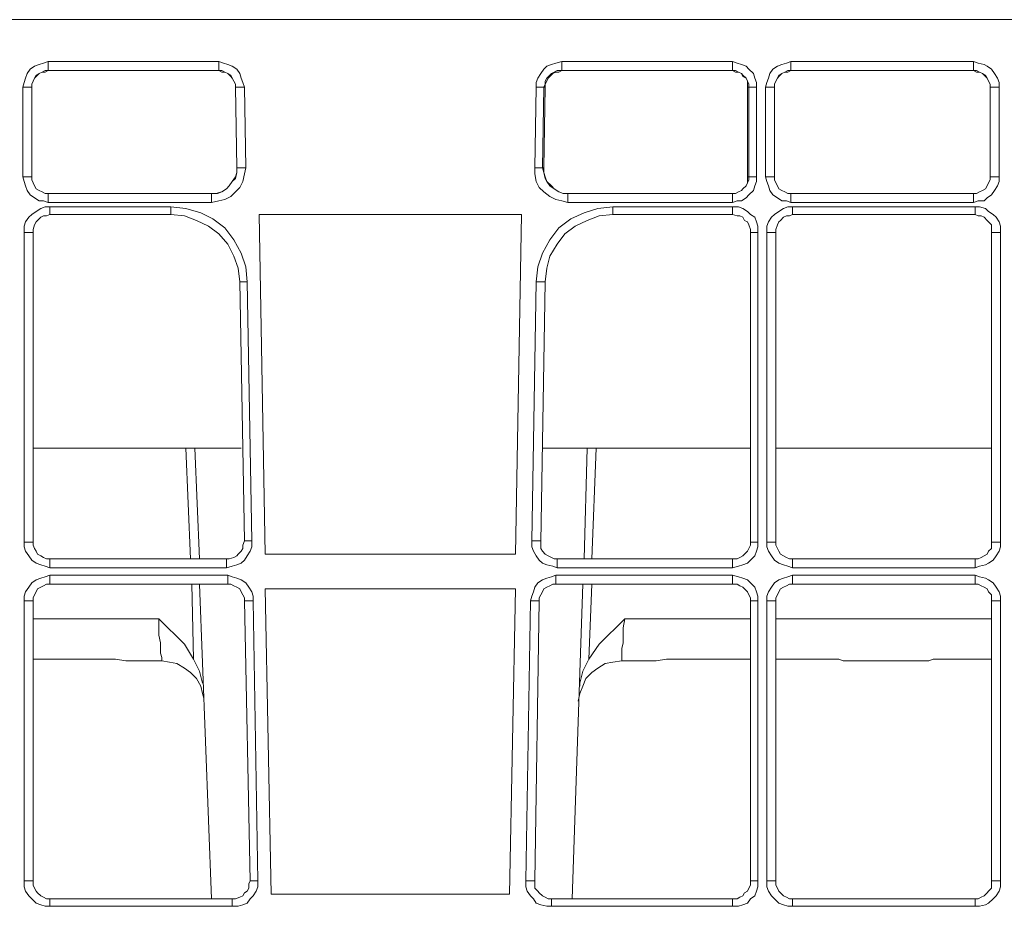
# Model space of a CAD drawing. Extents: x -13338 to -6117, y -2740 to 5971.
# Drawn here: x -11540 to -11424, y 1286 to 1391 of the extents above; entities that cross this region are included whole.
import ezdxf

# ---------------------------------------------------------------- set-up
doc = ezdxf.new("R2010")
doc.units = 0
doc.linetypes.add('AUSGEZOGEN', pattern=[0])
doc.layers.add('Aquacell Plus', color=130, linetype='Continuous')

# ---------------------------------------------------------------- blocks, each defined once
blk = doc.blocks.new('no_name$10')
at = {"linetype": 'AUSGEZOGEN', "lineweight": 0}
for p, q in [((-1852.37, -1100.37), (-1584.97, -1100.37)), ((-1738.95, -1105.31), (-1759.06, -1105.31)), ((-1759.06, -1106.37), (-1738.95, -1106.37)), ((-1759.06, -1106.37), (-1738.95, -1106.37)), ((-1678.45, -1105.31), (-1698.56, -1105.31)), ((-1698.56, -1106.37), (-1678.45, -1106.37)), ((-1698.56, -1106.37), (-1678.45, -1106.37)), ((-1650.05, -1105.31), (-1671.57, -1105.31)), ((-1671.57, -1106.37), (-1650.05, -1106.37)), ((-1671.57, -1106.37), (-1650.05, -1106.37)), ((-1762.06, -1108.31), (-1762.06, -1118.89)), ((-1761, -1118.89), (-1761, -1108.31)), ((-1761, -1118.89), (-1761, -1108.31)), ((-1737.01, -1108.31), (-1736.84, -1117.83)), ((-1736.84, -1117.83), (-1737.01, -1108.31)), ((-1735.78, -1117.83), (-1735.95, -1108.31)), ((-1701.56, -1108.31), (-1701.73, -1117.83)), ((-1700.85, -1117.83), (-1700.68, -1108.31)), ((-1700.5, -1108.31), (-1700.68, -1108.31)), ((-1700.68, -1117.83), (-1700.5, -1108.31)), ((-1676.69, -1108.31), (-1676.51, -1108.31)), ((-1676.69, -1118.89), (-1676.69, -1108.31)), ((-1676.51, -1108.31), (-1676.51, -1118.89)), ((-1675.63, -1118.89), (-1675.63, -1108.31)), ((-1674.57, -1108.31), (-1674.57, -1118.89)), ((-1673.51, -1118.89), (-1673.51, -1108.31)), ((-1673.51, -1118.89), (-1673.51, -1108.31)), ((-1648.11, -1108.31), (-1648.11, -1118.89)), ((-1648.11, -1118.89), (-1648.11, -1108.31)), ((-1647.05, -1118.89), (-1647.05, -1108.31)), ((-1700.68, -1117.83), (-1700.85, -1117.83)), ((-1676.69, -1118.89), (-1676.51, -1118.89)), ((-1739.83, -1120.83), (-1759.06, -1120.83)), ((-1759.06, -1120.83), (-1739.83, -1120.83)), ((-1678.45, -1120.83), (-1697.85, -1120.83)), ((-1697.85, -1120.83), (-1678.45, -1120.83)), ((-1650.05, -1120.83), (-1671.57, -1120.83)), ((-1671.57, -1120.83), (-1650.05, -1120.83)), ((-1759.06, -1121.89), (-1739.83, -1121.89)), ((-1744.6, -1122.42), (-1758.88, -1122.42)), ((-1697.85, -1121.89), (-1678.45, -1121.89)), ((-1678.45, -1122.42), (-1692.56, -1122.42)), ((-1671.57, -1121.89), (-1650.05, -1121.89)), ((-1649.88, -1122.42), (-1671.4, -1122.42)), ((-1758.88, -1123.3), (-1744.6, -1123.3)), ((-1734.19, -1123.3), (-1703.32, -1123.3)), ((-1733.48, -1163.34), (-1734.19, -1123.3)), ((-1704.03, -1163.34), (-1703.32, -1123.3)), ((-1692.56, -1123.3), (-1678.45, -1123.3)), ((-1671.4, -1123.3), (-1649.88, -1123.3)), ((-1761.88, -1125.42), (-1761.88, -1161.93)), ((-1760.82, -1161.93), (-1760.82, -1125.42)), ((-1676.33, -1125.42), (-1676.33, -1161.93)), ((-1675.45, -1161.93), (-1675.45, -1125.42)), ((-1674.39, -1125.42), (-1674.39, -1161.93)), ((-1673.34, -1161.93), (-1673.34, -1125.42)), ((-1647.94, -1125.42), (-1647.94, -1161.93)), ((-1646.88, -1161.93), (-1646.88, -1125.42)), ((-1736.48, -1131.24), (-1735.95, -1161.75)), ((-1735.07, -1161.75), (-1735.6, -1131.24)), ((-1701.56, -1131.24), (-1702.09, -1161.75)), ((-1701.03, -1161.93), (-1700.5, -1131.24)), ((-1736.31, -1150.82), (-1760.82, -1150.82)), ((-1742.83, -1150.82), (-1742.3, -1163.87)), ((-1741.77, -1150.82), (-1741.25, -1163.87)), ((-1676.33, -1150.82), (-1700.85, -1150.82)), ((-1695.56, -1150.82), (-1695.91, -1163.87)), ((-1695.56, -1150.82), (-1695.91, -1163.87)), ((-1695.03, -1163.87), (-1694.5, -1150.82)), ((-1647.94, -1150.82), (-1673.34, -1150.82)), ((-1738.07, -1163.87), (-1758.88, -1163.87)), ((-1704.03, -1163.34), (-1733.48, -1163.34)), ((-1678.45, -1163.87), (-1699.09, -1163.87)), ((-1649.88, -1163.87), (-1671.4, -1163.87)), ((-1758.88, -1164.93), (-1738.07, -1164.93)), ((-1699.09, -1164.93), (-1678.45, -1164.93)), ((-1671.4, -1164.93), (-1649.88, -1164.93)), ((-1737.89, -1165.81), (-1758.88, -1165.81)), ((-1678.45, -1165.81), (-1699.27, -1165.81)), ((-1649.88, -1165.81), (-1671.4, -1165.81)), ((-1758.88, -1166.87), (-1737.89, -1166.87)), ((-1742.13, -1166.87), (-1741.95, -1175.69)), ((-1741.25, -1166.87), (-1739.83, -1203.91)), ((-1733.48, -1167.4), (-1704.03, -1167.4)), ((-1732.78, -1203.38), (-1733.48, -1167.4)), ((-1704.73, -1203.38), (-1704.03, -1167.4)), ((-1699.27, -1166.87), (-1678.45, -1166.87)), ((-1696.09, -1166.87), (-1697.32, -1203.91)), ((-1696.09, -1166.87), (-1697.32, -1203.91)), ((-1695.38, -1175.69), (-1695.03, -1166.87)), ((-1671.4, -1166.87), (-1649.88, -1166.87)), ((-1761.88, -1168.81), (-1761.88, -1201.8)), ((-1760.82, -1201.8), (-1760.82, -1168.81)), ((-1735.95, -1168.81), (-1735.25, -1201.8)), ((-1734.37, -1201.8), (-1734.9, -1168.81)), ((-1702.26, -1168.81), (-1702.79, -1201.8)), ((-1701.73, -1201.8), (-1701.21, -1168.81)), ((-1676.33, -1168.81), (-1676.33, -1201.8)), ((-1675.45, -1201.8), (-1675.45, -1168.81)), ((-1674.39, -1168.81), (-1674.39, -1201.8)), ((-1673.34, -1201.8), (-1673.34, -1168.81)), ((-1647.94, -1168.81), (-1647.94, -1201.8)), ((-1646.88, -1201.8), (-1646.88, -1168.81)), ((-1746.01, -1170.93), (-1760.82, -1170.93)), ((-1676.33, -1170.93), (-1691.15, -1170.93)), ((-1647.94, -1170.93), (-1673.34, -1170.93)), ((-1752.01, -1175.69), (-1760.82, -1175.69)), ((-1749.01, -1175.87), (-1745.66, -1175.87)), ((-1691.5, -1175.87), (-1688.33, -1175.87)), ((-1685.15, -1175.69), (-1676.33, -1175.69)), ((-1673.34, -1175.69), (-1666.99, -1175.69)), ((-1665.05, -1175.87), (-1655.7, -1175.87)), ((-1647.94, -1175.69), (-1653.76, -1175.69)), ((-1704.73, -1203.38), (-1732.78, -1203.38)), ((-1737.37, -1203.91), (-1758.88, -1203.91)), ((-1758.88, -1204.79), (-1737.37, -1204.79)), ((-1678.45, -1203.91), (-1699.79, -1203.91)), ((-1699.79, -1204.79), (-1678.45, -1204.79)), ((-1649.88, -1203.91), (-1671.4, -1203.91)), ((-1671.4, -1204.79), (-1649.88, -1204.79))]:
    blk.add_line(p, q, dxfattribs=at)
for points in [[(-1759.06, -1105.31), (-1759.59, -1105.49), (-1760.12, -1105.66), (-1760.65, -1105.84), (-1761.18, -1106.19), (-1761.53, -1106.72), (-1761.71, -1107.25), (-1761.88, -1107.78), (-1762.06, -1108.31)], [(-1761, -1108.31), (-1761, -1107.96), (-1760.82, -1107.6), (-1760.65, -1107.25), (-1760.47, -1106.9), (-1760.12, -1106.72), (-1759.77, -1106.55), (-1759.41, -1106.37), (-1759.06, -1106.37)], [(-1759.06, -1106.37), (-1759.41, -1106.55), (-1759.77, -1106.55), (-1760.12, -1106.72), (-1760.47, -1107.07), (-1760.65, -1107.25), (-1760.82, -1107.6), (-1761, -1107.96), (-1761, -1108.31)], [(-1735.95, -1108.31), (-1736.13, -1107.78), (-1736.31, -1107.25), (-1736.48, -1106.72), (-1736.84, -1106.19), (-1737.37, -1105.84), (-1737.89, -1105.66), (-1738.42, -1105.49), (-1738.95, -1105.31)], [(-1738.95, -1106.37), (-1738.6, -1106.37), (-1738.25, -1106.55), (-1737.89, -1106.72), (-1737.54, -1106.9), (-1737.37, -1107.25), (-1737.19, -1107.6), (-1737.01, -1107.96), (-1737.01, -1108.31)], [(-1738.95, -1106.37), (-1738.6, -1106.55), (-1738.25, -1106.55), (-1737.89, -1106.72), (-1737.54, -1107.07), (-1737.37, -1107.25), (-1737.19, -1107.6), (-1737.01, -1107.96), (-1737.01, -1108.31)], [(-1698.56, -1105.31), (-1699.27, -1105.49), (-1699.79, -1105.66), (-1700.32, -1105.84), (-1700.68, -1106.19), (-1701.03, -1106.72), (-1701.38, -1107.25), (-1701.56, -1107.78), (-1701.56, -1108.31)], [(-1700.68, -1108.31), (-1700.5, -1107.96), (-1700.5, -1107.6), (-1700.32, -1107.25), (-1699.97, -1106.9), (-1699.79, -1106.72), (-1699.44, -1106.55), (-1699.09, -1106.37), (-1698.56, -1106.37)], [(-1698.56, -1106.37), (-1698.91, -1106.55), (-1699.27, -1106.55), (-1699.62, -1106.72), (-1699.97, -1107.07), (-1700.15, -1107.25), (-1700.32, -1107.6), (-1700.5, -1107.96), (-1700.5, -1108.31)], [(-1675.63, -1108.31), (-1675.63, -1107.78), (-1675.81, -1107.25), (-1675.98, -1106.72), (-1676.51, -1106.19), (-1676.86, -1105.84), (-1677.39, -1105.66), (-1677.92, -1105.49), (-1678.45, -1105.31)], [(-1678.45, -1106.37), (-1678.1, -1106.37), (-1677.75, -1106.55), (-1677.39, -1106.72), (-1677.22, -1106.9), (-1676.86, -1107.25), (-1676.69, -1107.6), (-1676.51, -1107.96), (-1676.51, -1108.31)], [(-1678.45, -1106.37), (-1678.1, -1106.55), (-1677.75, -1106.55), (-1677.39, -1106.72), (-1677.22, -1107.07), (-1676.86, -1107.25), (-1676.69, -1107.6), (-1676.69, -1107.96), (-1676.69, -1108.31)], [(-1671.57, -1105.31), (-1672.1, -1105.49), (-1672.63, -1105.66), (-1673.16, -1105.84), (-1673.69, -1106.19), (-1674.04, -1106.72), (-1674.22, -1107.25), (-1674.39, -1107.78), (-1674.57, -1108.31)], [(-1673.51, -1108.31), (-1673.51, -1107.96), (-1673.34, -1107.6), (-1673.16, -1107.25), (-1672.98, -1106.9), (-1672.63, -1106.72), (-1672.28, -1106.55), (-1671.92, -1106.37), (-1671.57, -1106.37)], [(-1671.57, -1106.37), (-1671.92, -1106.55), (-1672.28, -1106.55), (-1672.63, -1106.72), (-1672.98, -1107.07), (-1673.16, -1107.25), (-1673.34, -1107.6), (-1673.51, -1107.96), (-1673.51, -1108.31)], [(-1647.05, -1108.31), (-1647.05, -1107.78), (-1647.23, -1107.25), (-1647.58, -1106.72), (-1647.94, -1106.19), (-1648.47, -1105.84), (-1648.82, -1105.66), (-1649.52, -1105.49), (-1650.05, -1105.31)], [(-1650.05, -1106.37), (-1649.7, -1106.37), (-1649.35, -1106.55), (-1648.99, -1106.72), (-1648.64, -1106.9), (-1648.47, -1107.25), (-1648.29, -1107.6), (-1648.11, -1107.96), (-1648.11, -1108.31)], [(-1650.05, -1106.37), (-1649.7, -1106.55), (-1649.35, -1106.55), (-1648.99, -1106.72), (-1648.64, -1107.07), (-1648.47, -1107.25), (-1648.29, -1107.6), (-1648.11, -1107.96), (-1648.11, -1108.31)], [(-1739.83, -1121.89), (-1738.95, -1121.71), (-1738.25, -1121.54), (-1737.54, -1121.19), (-1737.01, -1120.66), (-1736.48, -1120.13), (-1736.13, -1119.42), (-1735.95, -1118.54), (-1735.78, -1117.83)], [(-1736.84, -1117.83), (-1736.84, -1118.36), (-1737.01, -1119.07), (-1737.37, -1119.42), (-1737.72, -1119.95), (-1738.07, -1120.3), (-1738.6, -1120.66), (-1739.13, -1120.83), (-1739.83, -1120.83)], [(-1739.83, -1120.83), (-1739.31, -1120.83), (-1738.6, -1120.66), (-1738.07, -1120.3), (-1737.72, -1119.95), (-1737.37, -1119.42), (-1737.01, -1118.89), (-1736.84, -1118.36), (-1736.84, -1117.83)], [(-1701.73, -1117.83), (-1701.73, -1118.54), (-1701.56, -1119.42), (-1701.21, -1120.13), (-1700.68, -1120.66), (-1699.97, -1121.19), (-1699.27, -1121.54), (-1698.56, -1121.71), (-1697.85, -1121.89)], [(-1697.85, -1120.83), (-1698.38, -1120.83), (-1698.91, -1120.66), (-1699.44, -1120.3), (-1699.97, -1119.95), (-1700.32, -1119.42), (-1700.5, -1119.07), (-1700.68, -1118.36), (-1700.85, -1117.83)], [(-1700.68, -1117.83), (-1700.68, -1118.36), (-1700.5, -1118.89), (-1700.32, -1119.42), (-1699.79, -1119.95), (-1699.44, -1120.3), (-1698.91, -1120.66), (-1698.38, -1120.83), (-1697.85, -1120.83)], [(-1762.06, -1118.89), (-1761.88, -1119.42), (-1761.71, -1119.95), (-1761.53, -1120.48), (-1761.18, -1121.01), (-1760.65, -1121.36), (-1760.12, -1121.71), (-1759.59, -1121.71), (-1759.06, -1121.89)], [(-1759.06, -1120.83), (-1759.41, -1120.83), (-1759.77, -1120.66), (-1760.12, -1120.48), (-1760.47, -1120.3), (-1760.65, -1119.95), (-1760.82, -1119.6), (-1761, -1119.25), (-1761, -1118.89)], [(-1759.06, -1120.83), (-1759.41, -1120.83), (-1759.77, -1120.66), (-1760.12, -1120.48), (-1760.47, -1120.3), (-1760.65, -1119.95), (-1760.82, -1119.6), (-1761, -1119.25), (-1761, -1118.89)], [(-1678.45, -1121.89), (-1677.92, -1121.71), (-1677.39, -1121.71), (-1676.86, -1121.36), (-1676.51, -1121.01), (-1675.98, -1120.48), (-1675.81, -1119.95), (-1675.63, -1119.42), (-1675.63, -1118.89)], [(-1676.51, -1118.89), (-1676.51, -1119.25), (-1676.69, -1119.6), (-1676.86, -1119.95), (-1677.22, -1120.3), (-1677.39, -1120.48), (-1677.75, -1120.66), (-1678.1, -1120.83), (-1678.45, -1120.83)], [(-1678.45, -1120.83), (-1678.1, -1120.83), (-1677.75, -1120.66), (-1677.39, -1120.48), (-1677.22, -1120.3), (-1676.86, -1119.95), (-1676.69, -1119.6), (-1676.69, -1119.25), (-1676.69, -1118.89)], [(-1674.57, -1118.89), (-1674.39, -1119.42), (-1674.22, -1119.95), (-1674.04, -1120.48), (-1673.69, -1121.01), (-1673.16, -1121.36), (-1672.63, -1121.71), (-1672.1, -1121.71), (-1671.57, -1121.89)], [(-1671.57, -1120.83), (-1671.92, -1120.83), (-1672.28, -1120.66), (-1672.63, -1120.48), (-1672.98, -1120.3), (-1673.16, -1119.95), (-1673.34, -1119.6), (-1673.51, -1119.25), (-1673.51, -1118.89)], [(-1671.57, -1120.83), (-1671.92, -1120.83), (-1672.28, -1120.66), (-1672.63, -1120.48), (-1672.98, -1120.3), (-1673.16, -1119.95), (-1673.34, -1119.6), (-1673.51, -1119.25), (-1673.51, -1118.89)], [(-1650.05, -1121.89), (-1649.52, -1121.71), (-1648.82, -1121.71), (-1648.47, -1121.36), (-1647.94, -1121.01), (-1647.58, -1120.48), (-1647.23, -1119.95), (-1647.05, -1119.42), (-1647.05, -1118.89)], [(-1648.11, -1118.89), (-1648.11, -1119.25), (-1648.29, -1119.6), (-1648.47, -1119.95), (-1648.64, -1120.3), (-1648.99, -1120.48), (-1649.35, -1120.66), (-1649.7, -1120.83), (-1650.05, -1120.83)], [(-1650.05, -1120.83), (-1649.7, -1120.83), (-1649.35, -1120.66), (-1648.99, -1120.48), (-1648.64, -1120.3), (-1648.47, -1119.95), (-1648.29, -1119.6), (-1648.11, -1119.25), (-1648.11, -1118.89)], [(-1758.88, -1122.42), (-1759.41, -1122.42), (-1759.94, -1122.6), (-1760.47, -1122.95), (-1761, -1123.3), (-1761.35, -1123.65), (-1761.71, -1124.18), (-1761.88, -1124.71), (-1761.88, -1125.42)], [(-1735.6, -1131.24), (-1735.78, -1129.48), (-1736.31, -1127.89), (-1737.19, -1126.3), (-1738.25, -1124.89), (-1739.66, -1123.83), (-1741.07, -1123.13), (-1742.83, -1122.6), (-1744.6, -1122.42)], [(-1692.56, -1122.42), (-1694.33, -1122.6), (-1695.91, -1123.13), (-1697.5, -1123.83), (-1698.91, -1124.89), (-1699.97, -1126.3), (-1700.85, -1127.89), (-1701.38, -1129.48), (-1701.56, -1131.24)], [(-1675.45, -1125.42), (-1675.45, -1124.71), (-1675.63, -1124.18), (-1675.81, -1123.65), (-1676.33, -1123.3), (-1676.69, -1122.95), (-1677.22, -1122.6), (-1677.75, -1122.42), (-1678.45, -1122.42)], [(-1671.4, -1122.42), (-1671.92, -1122.42), (-1672.45, -1122.6), (-1672.98, -1122.95), (-1673.51, -1123.3), (-1673.87, -1123.65), (-1674.22, -1124.18), (-1674.39, -1124.71), (-1674.39, -1125.42)], [(-1646.88, -1125.42), (-1646.88, -1124.71), (-1647.05, -1124.18), (-1647.41, -1123.65), (-1647.76, -1123.3), (-1648.29, -1122.95), (-1648.64, -1122.6), (-1649.35, -1122.42), (-1649.88, -1122.42)], [(-1760.82, -1125.42), (-1760.82, -1125.07), (-1760.65, -1124.54), (-1760.47, -1124.18), (-1760.3, -1124.01), (-1759.94, -1123.65), (-1759.59, -1123.48), (-1759.24, -1123.48), (-1758.88, -1123.3)], [(-1744.6, -1123.3), (-1743.01, -1123.48), (-1741.6, -1124.01), (-1740.19, -1124.71), (-1738.95, -1125.6), (-1737.89, -1126.83), (-1737.19, -1128.24), (-1736.66, -1129.65), (-1736.48, -1131.24)], [(-1700.5, -1131.24), (-1700.32, -1129.65), (-1699.97, -1128.24), (-1699.09, -1126.83), (-1698.21, -1125.6), (-1696.97, -1124.71), (-1695.56, -1124.01), (-1694.15, -1123.48), (-1692.56, -1123.3)], [(-1678.45, -1123.3), (-1677.92, -1123.48), (-1677.57, -1123.48), (-1677.22, -1123.65), (-1677.04, -1124.01), (-1676.69, -1124.18), (-1676.51, -1124.54), (-1676.33, -1125.07), (-1676.33, -1125.42)], [(-1673.34, -1125.42), (-1673.34, -1125.07), (-1673.16, -1124.54), (-1672.98, -1124.18), (-1672.81, -1124.01), (-1672.45, -1123.65), (-1672.1, -1123.48), (-1671.75, -1123.48), (-1671.4, -1123.3)], [(-1649.88, -1123.3), (-1649.52, -1123.48), (-1649.17, -1123.48), (-1648.82, -1123.65), (-1648.47, -1124.01), (-1648.29, -1124.18), (-1647.94, -1124.54), (-1647.94, -1125.07), (-1647.94, -1125.42)], [(-1761.88, -1161.93), (-1761.88, -1162.46), (-1761.71, -1162.99), (-1761.35, -1163.52), (-1761, -1164.05), (-1760.47, -1164.4), (-1759.94, -1164.58), (-1759.41, -1164.75), (-1758.88, -1164.93)], [(-1758.88, -1163.87), (-1759.24, -1163.87), (-1759.59, -1163.7), (-1759.94, -1163.52), (-1760.3, -1163.34), (-1760.47, -1162.99), (-1760.65, -1162.64), (-1760.82, -1162.28), (-1760.82, -1161.93)], [(-1738.07, -1164.93), (-1737.37, -1164.75), (-1736.84, -1164.58), (-1736.31, -1164.4), (-1735.95, -1164.05), (-1735.6, -1163.52), (-1735.25, -1162.99), (-1735.07, -1162.46), (-1735.07, -1161.75)], [(-1735.95, -1161.75), (-1736.13, -1162.28), (-1736.13, -1162.64), (-1736.31, -1162.99), (-1736.66, -1163.34), (-1736.84, -1163.52), (-1737.19, -1163.7), (-1737.72, -1163.87), (-1738.07, -1163.87)], [(-1702.09, -1161.75), (-1702.09, -1162.46), (-1701.91, -1162.99), (-1701.56, -1163.52), (-1701.21, -1164.05), (-1700.85, -1164.4), (-1700.32, -1164.58), (-1699.62, -1164.75), (-1699.09, -1164.93)], [(-1701.03, -1161.93), (-1701.03, -1161.75), (-1701.21, -1161.75), (-1701.38, -1161.75), (-1701.56, -1161.75), (-1701.73, -1161.75), (-1701.91, -1161.75), (-1702.09, -1161.75)], [(-1699.09, -1163.87), (-1699.44, -1163.87), (-1699.79, -1163.7), (-1700.15, -1163.52), (-1700.5, -1163.34), (-1700.85, -1162.99), (-1701.03, -1162.64), (-1701.03, -1162.28), (-1701.03, -1161.93)], [(-1678.45, -1164.93), (-1677.75, -1164.75), (-1677.22, -1164.58), (-1676.69, -1164.4), (-1676.33, -1164.05), (-1675.81, -1163.52), (-1675.63, -1162.99), (-1675.45, -1162.46), (-1675.45, -1161.93)], [(-1676.33, -1161.93), (-1676.33, -1162.28), (-1676.51, -1162.64), (-1676.69, -1162.99), (-1677.04, -1163.34), (-1677.22, -1163.52), (-1677.57, -1163.7), (-1677.92, -1163.87), (-1678.45, -1163.87)], [(-1674.39, -1161.93), (-1674.39, -1162.46), (-1674.22, -1162.99), (-1673.87, -1163.52), (-1673.51, -1164.05), (-1672.98, -1164.4), (-1672.45, -1164.58), (-1671.92, -1164.75), (-1671.4, -1164.93)], [(-1671.4, -1163.87), (-1671.75, -1163.87), (-1672.1, -1163.7), (-1672.45, -1163.52), (-1672.81, -1163.34), (-1672.98, -1162.99), (-1673.16, -1162.64), (-1673.34, -1162.28), (-1673.34, -1161.93)], [(-1649.88, -1164.93), (-1649.35, -1164.75), (-1648.64, -1164.58), (-1648.29, -1164.4), (-1647.76, -1164.05), (-1647.41, -1163.52), (-1647.05, -1162.99), (-1646.88, -1162.46), (-1646.88, -1161.93)], [(-1647.94, -1161.93), (-1647.94, -1162.28), (-1647.94, -1162.64), (-1648.29, -1162.99), (-1648.47, -1163.34), (-1648.82, -1163.52), (-1649.17, -1163.7), (-1649.52, -1163.87), (-1649.88, -1163.87)], [(-1758.88, -1165.81), (-1759.41, -1165.99), (-1759.94, -1166.16), (-1760.47, -1166.34), (-1761, -1166.69), (-1761.35, -1167.22), (-1761.71, -1167.75), (-1761.88, -1168.28), (-1761.88, -1168.81)], [(-1734.9, -1168.81), (-1734.9, -1168.28), (-1735.07, -1167.75), (-1735.42, -1167.22), (-1735.78, -1166.69), (-1736.31, -1166.34), (-1736.84, -1166.16), (-1737.37, -1165.99), (-1737.89, -1165.81)], [(-1699.27, -1165.81), (-1699.79, -1165.99), (-1700.32, -1166.16), (-1700.85, -1166.34), (-1701.38, -1166.69), (-1701.73, -1167.22), (-1701.91, -1167.75), (-1702.09, -1168.28), (-1702.26, -1168.81)], [(-1675.45, -1168.81), (-1675.45, -1168.28), (-1675.63, -1167.75), (-1675.81, -1167.22), (-1676.33, -1166.69), (-1676.69, -1166.34), (-1677.22, -1166.16), (-1677.75, -1165.99), (-1678.45, -1165.81)], [(-1671.4, -1165.81), (-1671.92, -1165.99), (-1672.45, -1166.16), (-1672.98, -1166.34), (-1673.51, -1166.69), (-1673.87, -1167.22), (-1674.22, -1167.75), (-1674.39, -1168.28), (-1674.39, -1168.81)], [(-1646.88, -1168.81), (-1646.88, -1168.28), (-1647.05, -1167.75), (-1647.41, -1167.22), (-1647.76, -1166.69), (-1648.29, -1166.34), (-1648.64, -1166.16), (-1649.35, -1165.99), (-1649.88, -1165.81)], [(-1760.82, -1168.81), (-1760.82, -1168.46), (-1760.65, -1168.1), (-1760.47, -1167.75), (-1760.3, -1167.4), (-1759.94, -1167.22), (-1759.59, -1167.05), (-1759.24, -1166.87), (-1758.88, -1166.87)], [(-1737.89, -1166.87), (-1737.54, -1166.87), (-1737.19, -1167.05), (-1736.84, -1167.22), (-1736.48, -1167.4), (-1736.31, -1167.75), (-1736.13, -1168.1), (-1735.95, -1168.46), (-1735.95, -1168.81)], [(-1701.21, -1168.81), (-1701.21, -1168.46), (-1701.03, -1168.1), (-1700.85, -1167.75), (-1700.68, -1167.4), (-1700.32, -1167.22), (-1699.97, -1167.05), (-1699.62, -1166.87), (-1699.27, -1166.87)], [(-1678.45, -1166.87), (-1677.92, -1166.87), (-1677.57, -1167.05), (-1677.22, -1167.22), (-1677.04, -1167.4), (-1676.69, -1167.75), (-1676.51, -1168.1), (-1676.33, -1168.46), (-1676.33, -1168.81)], [(-1673.34, -1168.81), (-1673.34, -1168.46), (-1673.16, -1168.1), (-1672.98, -1167.75), (-1672.81, -1167.4), (-1672.45, -1167.22), (-1672.1, -1167.05), (-1671.75, -1166.87), (-1671.4, -1166.87)], [(-1649.88, -1166.87), (-1649.52, -1166.87), (-1649.17, -1167.05), (-1648.82, -1167.22), (-1648.47, -1167.4), (-1648.29, -1167.75), (-1647.94, -1168.1), (-1647.94, -1168.46), (-1647.94, -1168.81)], [(-1741.95, -1175.69), (-1743.01, -1173.93), (-1746.01, -1170.93)], [(-1746.01, -1170.93), (-1746.01, -1171.99), (-1746.01, -1172.87), (-1745.83, -1173.75), (-1745.83, -1174.45), (-1745.83, -1174.98), (-1745.66, -1175.51), (-1745.66, -1175.87)], [(-1691.15, -1170.93), (-1694.15, -1173.93), (-1695.38, -1175.69)], [(-1691.5, -1175.87), (-1691.5, -1175.51), (-1691.5, -1174.98), (-1691.5, -1174.45), (-1691.33, -1173.75), (-1691.33, -1172.87), (-1691.33, -1171.99), (-1691.15, -1170.93)], [(-1749.01, -1175.87), (-1749.89, -1175.87), (-1751.12, -1175.69), (-1752.01, -1175.69)], [(-1745.66, -1175.87), (-1744.77, -1176.04), (-1743.89, -1176.22), (-1743.01, -1176.75), (-1742.3, -1177.28), (-1741.6, -1177.98), (-1741.07, -1178.86), (-1740.89, -1179.75), (-1740.72, -1180.28)], [(-1741.95, -1175.69), (-1741.25, -1177.1), (-1740.89, -1178.51)], [(-1696.62, -1180.63), (-1696.44, -1179.75), (-1696.09, -1178.86), (-1695.74, -1177.98), (-1695.03, -1177.28), (-1694.33, -1176.75), (-1693.44, -1176.22), (-1692.56, -1176.04), (-1691.5, -1175.87)], [(-1696.44, -1178.86), (-1696.44, -1178.51), (-1696.09, -1177.1), (-1695.38, -1175.69)], [(-1688.33, -1175.87), (-1687.45, -1175.87), (-1686.21, -1175.69), (-1685.15, -1175.69)], [(-1665.05, -1175.87), (-1665.4, -1175.87), (-1665.93, -1175.69), (-1666.63, -1175.69), (-1666.99, -1175.69)], [(-1655.7, -1175.87), (-1655.34, -1175.87), (-1654.82, -1175.69), (-1654.11, -1175.69), (-1653.76, -1175.69)], [(-1761.88, -1201.8), (-1761.88, -1202.5), (-1761.71, -1203.03), (-1761.35, -1203.56), (-1761, -1203.91), (-1760.47, -1204.44), (-1759.94, -1204.62), (-1759.41, -1204.79), (-1758.88, -1204.79)], [(-1758.88, -1203.91), (-1759.24, -1203.91), (-1759.59, -1203.74), (-1759.94, -1203.56), (-1760.3, -1203.21), (-1760.47, -1203.03), (-1760.65, -1202.68), (-1760.82, -1202.32), (-1760.82, -1201.8)], [(-1737.37, -1204.79), (-1736.66, -1204.79), (-1736.13, -1204.62), (-1735.6, -1204.44), (-1735.25, -1203.91), (-1734.9, -1203.56), (-1734.54, -1203.03), (-1734.37, -1202.5), (-1734.37, -1201.8)], [(-1735.25, -1201.8), (-1735.42, -1202.15), (-1735.42, -1202.68), (-1735.6, -1203.03), (-1735.95, -1203.21), (-1736.13, -1203.56), (-1736.48, -1203.74), (-1737.01, -1203.91), (-1737.37, -1203.91)], [(-1702.79, -1201.8), (-1702.79, -1202.5), (-1702.62, -1203.03), (-1702.26, -1203.56), (-1701.91, -1203.91), (-1701.56, -1204.44), (-1701.03, -1204.62), (-1700.32, -1204.79), (-1699.79, -1204.79)], [(-1699.79, -1203.91), (-1700.15, -1203.91), (-1700.5, -1203.74), (-1700.85, -1203.56), (-1701.21, -1203.21), (-1701.38, -1203.03), (-1701.73, -1202.68), (-1701.73, -1202.32), (-1701.73, -1201.8)], [(-1678.45, -1204.79), (-1677.75, -1204.79), (-1677.22, -1204.62), (-1676.69, -1204.44), (-1676.33, -1203.91), (-1675.81, -1203.56), (-1675.63, -1203.03), (-1675.45, -1202.5), (-1675.45, -1201.8)], [(-1676.33, -1201.8), (-1676.33, -1202.32), (-1676.51, -1202.68), (-1676.69, -1203.03), (-1677.04, -1203.21), (-1677.22, -1203.56), (-1677.57, -1203.74), (-1677.92, -1203.91), (-1678.45, -1203.91)], [(-1674.39, -1201.8), (-1674.39, -1202.5), (-1674.22, -1203.03), (-1673.87, -1203.56), (-1673.51, -1203.91), (-1672.98, -1204.44), (-1672.45, -1204.62), (-1671.92, -1204.79), (-1671.4, -1204.79)], [(-1671.4, -1203.91), (-1671.75, -1203.91), (-1672.1, -1203.74), (-1672.45, -1203.56), (-1672.81, -1203.21), (-1672.98, -1203.03), (-1673.16, -1202.68), (-1673.34, -1202.32), (-1673.34, -1201.8)], [(-1649.88, -1204.79), (-1649.35, -1204.79), (-1648.64, -1204.62), (-1648.29, -1204.44), (-1647.76, -1203.91), (-1647.41, -1203.56), (-1647.05, -1203.03), (-1646.88, -1202.5), (-1646.88, -1201.8)], [(-1647.94, -1201.8), (-1647.94, -1202.32), (-1647.94, -1202.68), (-1648.29, -1203.03), (-1648.47, -1203.21), (-1648.82, -1203.56), (-1649.17, -1203.74), (-1649.52, -1203.91), (-1649.88, -1203.91)]]:
    blk.add_lwpolyline(points, dxfattribs=at)
at = {"linetype": 'AUSGEZOGEN', "lineweight": 0, "extrusion": (1, 0, 0)}
for points, elevation in [([(-1105.31, 0), (-1105.66, 0), (-1105.84, 0), (-1106.02, 0), (-1106.19, 0), (-1106.37, 0)], -1759.06), ([(-1105.31, 0), (-1105.66, 0), (-1105.84, 0), (-1106.02, 0), (-1106.19, 0), (-1106.37, 0)], -1738.95), ([(-1105.31, 0), (-1105.66, 0), (-1105.84, 0), (-1106.02, 0), (-1106.19, 0), (-1106.37, 0)], -1698.56), ([(-1105.31, 0), (-1105.66, 0), (-1105.84, 0), (-1106.02, 0), (-1106.19, 0), (-1106.37, 0)], -1678.45), ([(-1105.31, 0), (-1105.66, 0), (-1105.84, 0), (-1106.02, 0), (-1106.19, 0), (-1106.37, 0)], -1671.57), ([(-1105.31, 0), (-1105.66, 0), (-1105.84, 0), (-1106.02, 0), (-1106.19, 0), (-1106.37, 0)], -1650.05), ([(-1120.83, 0), (-1121.01, 0), (-1121.19, 0), (-1121.36, 0), (-1121.54, 0), (-1121.71, 0), (-1121.89, 0)], -1759.06), ([(-1120.83, 0), (-1121.01, 0), (-1121.19, 0), (-1121.36, 0), (-1121.54, 0), (-1121.71, 0), (-1121.89, 0)], -1739.83), ([(-1120.83, 0), (-1121.01, 0), (-1121.19, 0), (-1121.36, 0), (-1121.54, 0), (-1121.71, 0), (-1121.89, 0)], -1697.85), ([(-1120.83, 0), (-1121.01, 0), (-1121.19, 0), (-1121.36, 0), (-1121.54, 0), (-1121.71, 0), (-1121.89, 0)], -1678.45), ([(-1120.83, 0), (-1121.01, 0), (-1121.19, 0), (-1121.36, 0), (-1121.54, 0), (-1121.71, 0), (-1121.89, 0)], -1671.57), ([(-1120.83, 0), (-1121.01, 0), (-1121.19, 0), (-1121.36, 0), (-1121.54, 0), (-1121.71, 0), (-1121.89, 0)], -1650.05), ([(-1122.42, 0), (-1122.6, 0), (-1122.77, 0), (-1122.95, 0), (-1123.13, 0), (-1123.3, 0)], -1758.88), ([(-1122.42, 0), (-1122.6, 0), (-1122.77, 0), (-1122.95, 0), (-1123.13, 0), (-1123.3, 0)], -1744.6), ([(-1123.3, 0), (-1123.13, 0), (-1122.95, 0), (-1122.77, 0), (-1122.6, 0), (-1122.42, 0)], -1692.56), ([(-1123.3, 0), (-1123.13, 0), (-1122.95, 0), (-1122.77, 0), (-1122.6, 0), (-1122.42, 0)], -1678.45), ([(-1122.42, 0), (-1122.6, 0), (-1122.77, 0), (-1122.95, 0), (-1123.13, 0), (-1123.3, 0)], -1671.4), ([(-1122.42, 0), (-1122.6, 0), (-1122.77, 0), (-1122.95, 0), (-1123.13, 0), (-1123.3, 0)], -1649.88), ([(-1163.87, 0), (-1164.05, 0), (-1164.22, 0), (-1164.4, 0), (-1164.58, 0), (-1164.75, 0), (-1164.93, 0)], -1758.88), ([(-1163.87, 0), (-1164.05, 0), (-1164.22, 0), (-1164.4, 0), (-1164.58, 0), (-1164.75, 0), (-1164.93, 0)], -1738.07), ([(-1164.93, 0), (-1164.75, 0), (-1164.58, 0), (-1164.4, 0), (-1164.22, 0), (-1164.05, 0), (-1163.87, 0)], -1699.09), ([(-1164.93, 0), (-1164.75, 0), (-1164.58, 0), (-1164.4, 0), (-1164.22, 0), (-1164.05, 0), (-1163.87, 0)], -1678.45), ([(-1163.87, 0), (-1164.05, 0), (-1164.22, 0), (-1164.4, 0), (-1164.58, 0), (-1164.75, 0), (-1164.93, 0)], -1671.4), ([(-1163.87, 0), (-1164.05, 0), (-1164.22, 0), (-1164.4, 0), (-1164.58, 0), (-1164.75, 0), (-1164.93, 0)], -1649.88), ([(-1165.81, 0), (-1165.99, 0), (-1166.34, 0), (-1166.52, 0), (-1166.69, 0), (-1166.87, 0)], -1758.88), ([(-1165.81, 0), (-1165.99, 0), (-1166.34, 0), (-1166.52, 0), (-1166.69, 0), (-1166.87, 0)], -1737.89), ([(-1165.81, 0), (-1165.99, 0), (-1166.34, 0), (-1166.52, 0), (-1166.69, 0), (-1166.87, 0)], -1699.27), ([(-1165.81, 0), (-1165.99, 0), (-1166.34, 0), (-1166.52, 0), (-1166.69, 0), (-1166.87, 0)], -1678.45), ([(-1165.81, 0), (-1165.99, 0), (-1166.34, 0), (-1166.52, 0), (-1166.69, 0), (-1166.87, 0)], -1671.4), ([(-1165.81, 0), (-1165.99, 0), (-1166.34, 0), (-1166.52, 0), (-1166.69, 0), (-1166.87, 0)], -1649.88), ([(-1203.91, 0), (-1204.09, 0), (-1204.26, 0), (-1204.44, 0), (-1204.62, 0), (-1204.79, 0)], -1758.88), ([(-1203.91, 0), (-1204.09, 0), (-1204.26, 0), (-1204.44, 0), (-1204.62, 0), (-1204.79, 0)], -1737.37), ([(-1203.91, 0), (-1204.09, 0), (-1204.26, 0), (-1204.44, 0), (-1204.62, 0), (-1204.79, 0)], -1699.79), ([(-1203.91, 0), (-1204.09, 0), (-1204.26, 0), (-1204.44, 0), (-1204.62, 0), (-1204.79, 0)], -1678.45), ([(-1203.91, 0), (-1204.09, 0), (-1204.26, 0), (-1204.44, 0), (-1204.62, 0), (-1204.79, 0)], -1671.4), ([(-1203.91, 0), (-1204.09, 0), (-1204.26, 0), (-1204.44, 0), (-1204.62, 0), (-1204.79, 0)], -1649.88)]:
    blk.add_lwpolyline(points, dxfattribs=dict(at, elevation=elevation))
at = {"linetype": 'AUSGEZOGEN', "lineweight": 0, "extrusion": (0, 1, 0)}
for points, elevation in [([(1762.06, 0), (1761.88, 0), (1761.71, 0), (1761.53, 0), (1761.35, 0), (1761.18, 0), (1761, 0)], -1108.31), ([(1737.01, 0), (1736.84, 0), (1736.66, 0), (1736.48, 0), (1736.31, 0), (1736.13, 0), (1735.95, 0)], -1108.31), ([(1701.56, 0), (1701.38, 0), (1701.21, 0), (1701.03, 0), (1700.85, 0), (1700.68, 0)], -1108.31), ([(1676.51, 0), (1676.33, 0), (1676.16, 0), (1675.98, 0), (1675.81, 0), (1675.63, 0)], -1108.31), ([(1674.57, 0), (1674.39, 0), (1674.22, 0), (1674.04, 0), (1673.87, 0), (1673.69, 0), (1673.51, 0)], -1108.31), ([(1648.11, 0), (1647.94, 0), (1647.76, 0), (1647.58, 0), (1647.41, 0), (1647.23, 0), (1647.05, 0)], -1108.31), ([(1736.84, 0), (1736.66, 0), (1736.48, 0), (1736.31, 0), (1736.13, 0), (1735.95, 0), (1735.78, 0)], -1117.83), ([(1701.73, 0), (1701.56, 0), (1701.38, 0), (1701.21, 0), (1701.03, 0), (1700.85, 0)], -1117.83), ([(1762.06, 0), (1761.88, 0), (1761.71, 0), (1761.53, 0), (1761.35, 0), (1761.18, 0), (1761, 0)], -1118.89), ([(1676.51, 0), (1676.33, 0), (1676.16, 0), (1675.98, 0), (1675.81, 0), (1675.63, 0)], -1118.89), ([(1674.57, 0), (1674.39, 0), (1674.22, 0), (1674.04, 0), (1673.87, 0), (1673.69, 0), (1673.51, 0)], -1118.89), ([(1648.11, 0), (1647.94, 0), (1647.76, 0), (1647.58, 0), (1647.41, 0), (1647.23, 0), (1647.05, 0)], -1118.89), ([(1760.82, 0), (1761, 0), (1761.18, 0), (1761.35, 0), (1761.53, 0), (1761.71, 0), (1761.88, 0)], -1125.42), ([(1675.45, 0), (1675.63, 0), (1675.81, 0), (1675.98, 0), (1676.16, 0), (1676.33, 0)], -1125.42), ([(1673.34, 0), (1673.51, 0), (1673.69, 0), (1673.87, 0), (1674.04, 0), (1674.22, 0), (1674.39, 0)], -1125.42), ([(1646.88, 0), (1647.05, 0), (1647.23, 0), (1647.41, 0), (1647.58, 0), (1647.76, 0), (1647.94, 0)], -1125.42), ([(1735.6, 0), (1735.78, 0), (1735.95, 0), (1736.13, 0), (1736.31, 0), (1736.48, 0)], -1131.24), ([(1700.5, 0), (1700.68, 0), (1700.85, 0), (1701.03, 0), (1701.21, 0), (1701.38, 0), (1701.56, 0)], -1131.24), ([(1760.82, 0), (1761, 0), (1761.18, 0), (1761.35, 0), (1761.53, 0), (1761.71, 0), (1761.88, 0)], -1161.93), ([(1735.07, 0), (1735.25, 0), (1735.42, 0), (1735.6, 0), (1735.78, 0), (1735.95, 0)], -1161.75), ([(1675.45, 0), (1675.63, 0), (1675.81, 0), (1675.98, 0), (1676.16, 0), (1676.33, 0)], -1161.93), ([(1673.34, 0), (1673.51, 0), (1673.69, 0), (1673.87, 0), (1674.04, 0), (1674.22, 0), (1674.39, 0)], -1161.93), ([(1646.88, 0), (1647.05, 0), (1647.23, 0), (1647.41, 0), (1647.58, 0), (1647.76, 0), (1647.94, 0)], -1161.93), ([(1760.82, 0), (1761, 0), (1761.18, 0), (1761.35, 0), (1761.53, 0), (1761.71, 0), (1761.88, 0)], -1168.81), ([(1734.9, 0), (1735.07, 0), (1735.25, 0), (1735.42, 0), (1735.6, 0), (1735.78, 0), (1735.95, 0)], -1168.81), ([(1701.21, 0), (1701.38, 0), (1701.56, 0), (1701.73, 0), (1701.91, 0), (1702.09, 0), (1702.26, 0)], -1168.81), ([(1675.45, 0), (1675.63, 0), (1675.81, 0), (1675.98, 0), (1676.16, 0), (1676.33, 0)], -1168.81), ([(1673.34, 0), (1673.51, 0), (1673.69, 0), (1673.87, 0), (1674.04, 0), (1674.22, 0), (1674.39, 0)], -1168.81), ([(1646.88, 0), (1647.05, 0), (1647.23, 0), (1647.41, 0), (1647.58, 0), (1647.76, 0), (1647.94, 0)], -1168.81), ([(1760.82, 0), (1761, 0), (1761.18, 0), (1761.35, 0), (1761.53, 0), (1761.71, 0), (1761.88, 0)], -1201.8), ([(1734.37, 0), (1734.54, 0), (1734.72, 0), (1734.9, 0), (1735.07, 0), (1735.25, 0)], -1201.8), ([(1701.73, 0), (1701.91, 0), (1702.09, 0), (1702.26, 0), (1702.44, 0), (1702.62, 0), (1702.79, 0)], -1201.8), ([(1675.45, 0), (1675.63, 0), (1675.81, 0), (1675.98, 0), (1676.16, 0), (1676.33, 0)], -1201.8), ([(1673.34, 0), (1673.51, 0), (1673.69, 0), (1673.87, 0), (1674.04, 0), (1674.22, 0), (1674.39, 0)], -1201.8), ([(1646.88, 0), (1647.05, 0), (1647.23, 0), (1647.41, 0), (1647.58, 0), (1647.76, 0), (1647.94, 0)], -1201.8)]:
    blk.add_lwpolyline(points, dxfattribs=dict(at, elevation=elevation))

msp = doc.modelspace()

# ---------------------------------------------------------------- block references
at = {"layer": 'Aquacell Plus'}
msp.add_blockref('no_name$10', (-9777.71, 2491.14), dxfattribs=at)

doc.saveas('drawing.dxf')
